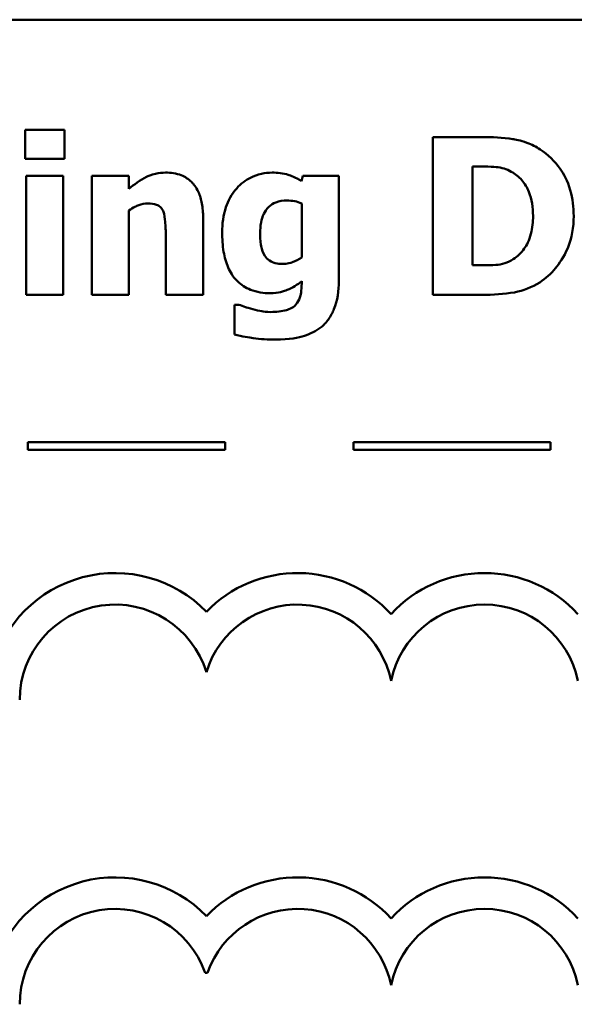
# Model space of a CAD drawing. Units: inches. Extents: x 0.05 to 2.15, y 0.02 to 1.67.
# Drawn here: x 0.74 to 0.81, y 0.21 to 0.34 of the extents above; entities that cross this region are included whole.
import ezdxf

# ---------------------------------------------------------------- set-up
doc = ezdxf.new("R2010")
doc.units = ezdxf.units.IN
doc.header["$LTSCALE"] = 0.1
doc.header["$MEASUREMENT"] = 0
doc.layers.add('Visible (ANSI)', color=7, linetype='Continuous', lineweight=50)

msp = doc.modelspace()

# ---------------------------------------------------------------- linework, layer by layer
at = {"layer": 'Visible (ANSI)'}
for p, q in [((0.9618629763648735, 0.336555441103783), (0.6168629763648736, 0.336555441103783)), ((0.7425622831506925, 0.3225918000652449), (0.7425622831506925, 0.3189289151824451)), ((0.7475379719074161, 0.3225918000652449), (0.7425622831506925, 0.3225918000652449)), ((0.7475379719074161, 0.3189289151824451), (0.7475379719074161, 0.3225918000652449)), ((0.800422898334742, 0.3216841825721617), (0.7942316504354963, 0.3216841825721617)), ((0.7942316504354963, 0.3216841825721617), (0.7942316504354963, 0.3016841828138657)), ((0.7425622831506925, 0.3189289151824451), (0.7475379719074161, 0.3189289151824451)), ((0.7992559615579209, 0.3054281049728336), (0.7992559615579209, 0.3179564678684275)), ((0.7992559615579209, 0.3179564678684275), (0.7993532062893226, 0.3179564678684275)), ((0.7426919427925615, 0.3167733236363727), (0.7426919427925615, 0.3016841828138657)), ((0.7473921048103133, 0.3167733236363727), (0.7426919427925615, 0.3167733236363727)), ((0.7473921048103133, 0.3016841828138657), (0.7473921048103133, 0.3167733236363727)), ((0.7556903218899306, 0.3167733236363727), (0.7509901598721787, 0.3167733236363727)), ((0.7509901598721787, 0.3167733236363727), (0.7509901598721787, 0.3016841828138657)), ((0.7556903218899306, 0.3151039557473091), (0.7556903218899306, 0.3167733236363727)), ((0.7777486684628974, 0.3167733236363727), (0.7775703864553274, 0.3161088179717939)), ((0.7823029633835465, 0.3167733236363727), (0.7777486684628974, 0.3167733236363727)), ((0.7823029633835465, 0.3034183805238638), (0.7823029633835465, 0.3167733236363727)), ((0.7776028013657946, 0.3132725133059091), (0.7776028013657946, 0.3064329671973185)), ((0.7556903218899306, 0.3016841828138657), (0.7556903218899306, 0.312364895812826)), ((0.765106853380668, 0.3016841828138657), (0.765106853380668, 0.3115059006854438)), ((0.760374276452449, 0.3091558196765678), (0.760374276452449, 0.3016841828138657)), ((0.7993532062893226, 0.3054281049728336), (0.7992559615579209, 0.3054281049728336)), ((0.7776028013657946, 0.3034345879790974), (0.7776028013657946, 0.3031590612401258)), ((0.7426919427925615, 0.3016841828138657), (0.7473921048103133, 0.3016841828138657)), ((0.7509901598721787, 0.3016841828138657), (0.7556903218899306, 0.3016841828138657)), ((0.760374276452449, 0.3016841828138657), (0.765106853380668, 0.3016841828138657)), ((0.7942316504354963, 0.3016841828138657), (0.8004877281556764, 0.3016841828138657)), ((0.7690938873681404, 0.3004362087608764), (0.7690938873681404, 0.2966598716914412)), ((0.7696449408460837, 0.3004362087608764), (0.7690938873681404, 0.3004362087608764)), ((0.7678907744213043, 0.2830309550163899), (0.7428907744213042, 0.2830309550163899)), ((0.7428907744213042, 0.2830309550163899), (0.7428907744213042, 0.2820309550168369)), ((0.7428907744213042, 0.2820309550168369), (0.7678907744213043, 0.2820309550168369)), ((0.7678907744213043, 0.2820309550168369), (0.7678907744213043, 0.2830309550163899)), ((0.8091485518077943, 0.2830309550163899), (0.7841485518077946, 0.2830309550163899)), ((0.7841485518077946, 0.2830309550163899), (0.7841485518077946, 0.2820309550168369)), ((0.7841485518077946, 0.2820309550168369), (0.8091485518077943, 0.2820309550168369)), ((0.8091485518077943, 0.2820309550168369), (0.8091485518077943, 0.2830309550163899)), ((0.7653631447835311, 0.2157845859411553), (0.7656764983328684, 0.2157845859411553))]:
    msp.add_line(p, q, dxfattribs=at)
for centre, radius, start, end in [((0.7539534836663897, 0.2503475380321749), 0.0160891910971525, 44.03719336211358, 165.6044822190514), ((0.7770861594500099, 0.2503475380321749), 0.0160891910971525, 42.60778491076748, 135.962806637886), ((0.8007696132284781, 0.2503475380321749), 0.0160891910971525, 42.60778491076748, 137.3922150892323), ((0.7539534836663897, 0.2503475380321749), 0.012090507301516, 16.93295884437403, 180), ((0.7770861594500099, 0.2503475380321749), 0.012090507301516, 11.64316290492138, 163.0670411556258), ((0.8007696132284781, 0.2503475380321749), 0.012090507301516, 11.64316290492091, 168.356837095079), ((0.7539534836672832, 0.2117845859414476), 0.016089191096307, 44.0371933635768, 165.6044822208512), ((0.7770861594500099, 0.2117845859411553), 0.0160891910971525, 42.60778491076748, 135.962806637886), ((0.8007696132284781, 0.2117845859411553), 0.0160891910971525, 42.60778491076748, 137.3922150892323), ((0.7539534836672832, 0.2117845859414476), 0.0120905073005761, 19.31965030675606, 180), ((0.7770861594500099, 0.2117845859411553), 0.012090507301516, 11.64316290492107, 160.6803496933371), ((0.8007696132284781, 0.2117845859411553), 0.012090507301516, 11.64316290492091, 168.356837095079)]:
    msp.add_arc(centre, radius, start, end, dxfattribs=at)
for points, knots in [([(0.8078297053765094, 0.3201120594144999), (0.8073002800666097, 0.3204508916128359), (0.806742413004995, 0.3207351102938804), (0.8053037319828383, 0.3212775637940377), (0.8046225865362242, 0.3213799546968461), (0.803067543735861, 0.3216060181876478), (0.8017382219579401, 0.3216841825721617), (0.800422898334742, 0.3216841825721617)], [-0.0133197221624119, -0.0133197221624119, -0.0133197221624119, -0.0133197221624119, -0.0119718794818045, -0.0119718794818045, -0.0100227660087702, -0.0100227660087702, 0, 0, 0, 0]), ([(0.8120760586477199, 0.3116679752377801), (0.8120760586477199, 0.312774670549953), (0.8119513531418672, 0.3138832395787244), (0.8112930906104313, 0.3161633817404513), (0.8107925571714609, 0.3170225834207292), (0.8096853256712552, 0.3186360550304096), (0.8088410709964668, 0.3194601047173372), (0.8078297053765094, 0.3201120594144999)], [-0.0199306190376173, -0.0199306190376173, -0.0199306190376173, -0.0199306190376173, -0.0149111787560667, -0.0149111787560667, -0.0091690651147472, -0.0091690651147472, 0, 0, 0, 0]), ([(0.7603580689972153, 0.3171785100172133), (0.7599301085389675, 0.3171785100172133), (0.7595051258870898, 0.3171356546784267), (0.7585078360324801, 0.3169088462833986), (0.7581059843238626, 0.3167135545549521), (0.7571324972478867, 0.3162232055092753), (0.7563761453273015, 0.3156835248493127), (0.7556903218899306, 0.3151039557473091)], [-0.0093479222687096, -0.0093479222687096, -0.0093479222687096, -0.0093479222687096, -0.0082993703918935, -0.0082993703918935, -0.0068421241130393, -0.0068421241130393, 0, 0, 0, 0]), ([(0.765106853380668, 0.3115059006854438), (0.765106853380668, 0.3120933933176802), (0.7650651279920271, 0.3126918799641939), (0.7648658888812713, 0.3137673149846422), (0.7647236193272687, 0.3142586714233965), (0.7642234341883493, 0.3153435999377304), (0.7638844066600293, 0.3157451619572678), (0.7632506566556075, 0.3163668546694354), (0.7628228555318098, 0.3166414735274796), (0.7617135849148093, 0.3170841894026166), (0.7610338363153168, 0.3171785100172133), (0.7603580689972153, 0.3171785100172133)], [-0.016382288140282, -0.016382288140282, -0.016382288140282, -0.016382288140282, -0.0139793372171246, -0.0139793372171246, -0.0119104114710426, -0.0119104114710426, -0.0090959132677912, -0.0090959132677912, -0.0051493469639333, -0.0051493469639333, 0, 0, 0, 0]), ([(0.7738426717515932, 0.3171785100172133), (0.7733870022971127, 0.3171785100172133), (0.7729367212089625, 0.3171292446116658), (0.7719733898780358, 0.3169090715747528), (0.7715382396463746, 0.3167362139694592), (0.7704992073385653, 0.3162361747857092), (0.7698873111381803, 0.3157726069625739), (0.769369414107112, 0.3151849930234772)], [-0.0111980587195841, -0.0111980587195841, -0.0111980587195841, -0.0111980587195841, -0.0087865813985779, -0.0087865813985779, -0.0059684959161964, -0.0059684959161964, 0, 0, 0, 0]), ([(0.7775703864553274, 0.3161088179717939), (0.7768520363291459, 0.316577307184521), (0.7761956468640911, 0.3167954936590473), (0.7752450657362095, 0.31709833366439), (0.7745392533990643, 0.3171785100172133), (0.7738426717515932, 0.3171785100172133)], [-0.0075982069399768, -0.0075982069399768, -0.0075982069399768, -0.0075982069399768, -0.0053079521537303, -0.0053079521537303, 0, 0, 0, 0]), ([(0.7993532062893226, 0.3179564678684275), (0.7999533233654142, 0.3179564678684275), (0.8015579738524493, 0.3179523370944081), (0.8029404213404431, 0.3178148215474879), (0.8035723570140367, 0.3176127837643072), (0.8041668204937099, 0.3172919622038488)], [-0.0105861697375353, -0.0105861697375353, -0.0105861697375353, -0.0105861697375353, -0.0051473836180366, -0.0051473836180366, 0, 0, 0, 0]), ([(0.8041668204937099, 0.3172919622038488), (0.8046714795423426, 0.3170044239086975), (0.8051217460519019, 0.3166473765199383), (0.8058864915120553, 0.3157717178511059), (0.8061762113723979, 0.3152805118560554), (0.806782830217663, 0.3137847298109524), (0.8069220878834265, 0.3127330838415284), (0.8069220878834265, 0.3117003901482473)], [-0.0167013839589285, -0.0167013839589285, -0.0167013839589285, -0.0167013839589285, -0.0122887305826965, -0.0122887305826965, -0.0078691259428016, -0.0078691259428016, 0, 0, 0, 0]), ([(0.769369414107112, 0.3151849930234772), (0.7687052802269778, 0.3144347677144366), (0.7682829284569332, 0.3135836173582934), (0.7676570569373891, 0.3117685899516155), (0.7675217642104785, 0.3106856720494678), (0.7675217642104785, 0.3096096284231094)], [-0.0146234011124111, -0.0146234011124111, -0.0146234011124111, -0.0146234011124111, -0.0081994524328508, -0.0081994524328508, 0, 0, 0, 0]), ([(0.7556903218899306, 0.312364895812826), (0.7562706975120981, 0.3127754053992373), (0.7566926654894724, 0.3129598657713684), (0.757319593658859, 0.3131917433134703), (0.7577072877969218, 0.3132725133059091), (0.7581052327197411, 0.3132725133059091)], [-0.0050940251455599, -0.0050940251455599, -0.0050940251455599, -0.0050940251455599, -0.0030323403118826, -0.0030323403118826, 0, 0, 0, 0]), ([(0.7581052327197411, 0.3132725133059091), (0.7584951340759528, 0.3132725133059091), (0.7588857413717625, 0.3132315386649398), (0.7593560282402931, 0.3130527348127053), (0.7595152991682804, 0.3129695838007989), (0.7598246383806896, 0.3126851337610361), (0.7599435776973046, 0.312509003463633), (0.7600339198925427, 0.3123162734471252)], [-0.0066510427527775, -0.0066510427527775, -0.0066510427527775, -0.0066510427527775, -0.0032015633636287, -0.0032015633636287, -0.0016219429368541, -0.0016219429368541, 0, 0, 0, 0]), ([(0.7723353784148658, 0.309496176236474), (0.7723353784148658, 0.3099470883814614), (0.7723691163781434, 0.3104062137639563), (0.7725305844192987, 0.3112309699453661), (0.7726458931562864, 0.3116064119826043), (0.7729531094332547, 0.3122344868721755), (0.773150479251865, 0.3125523022285341), (0.7736925077569383, 0.3130821456947831), (0.7739898434153233, 0.3132714284869973), (0.7747663591072219, 0.3135798360464225), (0.7752466796765598, 0.3136452847762825), (0.775722736558694, 0.3136452847762825)], [-0.017640960428318, -0.017640960428318, -0.017640960428318, -0.017640960428318, -0.0132175474108215, -0.0132175474108215, -0.0093997417823169, -0.0093997417823169, -0.0063627070596568, -0.0063627070596568, -0.0036275534418621, -0.0036275534418621, 0, 0, 0, 0]), ([(0.775722736558694, 0.3136452847762825), (0.7760693768712831, 0.3136452847762825), (0.776412422012284, 0.3136099893870845), (0.7769783233419525, 0.3134932160968354), (0.7773100766968833, 0.3134119060053908), (0.7776028013657946, 0.3132725133059091)], [-0.0061749332415761, -0.0061749332415761, -0.0061749332415761, -0.0061749332415761, -0.0024705499139664, -0.0024705499139664, 0, 0, 0, 0]), ([(0.7600339198925427, 0.3123162734471252), (0.7602227330503598, 0.3119071782718547), (0.7602799621487049, 0.3112533337381431), (0.7603503166841513, 0.3103778106303649), (0.760374276452449, 0.3097672355215801), (0.760374276452449, 0.3091558196765678)], [-0.0066929893237454, -0.0066929893237454, -0.0066929893237454, -0.0066929893237454, -0.0046589887389933, -0.0046589887389933, 0, 0, 0, 0]), ([(0.8069220878834265, 0.3117003901482473), (0.8069220878834265, 0.3109417913671392), (0.806851415758752, 0.3101669365930444), (0.8064424819424143, 0.3085687666687035), (0.8061168851567936, 0.3079731771562804), (0.8054368025492731, 0.3070029166081668), (0.804967460182253, 0.3065581856830196), (0.8044099323222141, 0.3062060628240477)], [-0.0124410487824214, -0.0124410487824214, -0.0124410487824214, -0.0124410487824214, -0.0090287117555278, -0.0090287117555278, -0.0050247404528504, -0.0050247404528504, 0, 0, 0, 0]), ([(0.8077648755555751, 0.3032725134267611), (0.8085380580331554, 0.3037633162168773), (0.8092088418678425, 0.3043733522599215), (0.8102137861183615, 0.3056004159466974), (0.8108432169302242, 0.3064773698796934), (0.8118492769438487, 0.3089106362302964), (0.8120760586477199, 0.3102741657452678), (0.8120760586477199, 0.3116679752377801)], [-0.0329607656405848, -0.0329607656405848, -0.0329607656405848, -0.0329607656405848, -0.0200617037306792, -0.0200617037306792, -0.0106208283329432, -0.0106208283329432, 0, 0, 0, 0]), ([(0.7675217642104785, 0.3096096284231094), (0.7675217642104785, 0.3087896227948397), (0.7675742657561857, 0.3079482064943906), (0.767829500916954, 0.3064612391169414), (0.7680106704342693, 0.3057824274048324), (0.7685238630528471, 0.3046108938666221), (0.768881283154903, 0.3039890234328758), (0.7699384209862119, 0.3029474556673924), (0.7704922647128568, 0.3025880070457041), (0.7719138862439047, 0.3020171335265113), (0.772773717349444, 0.3018948797319028), (0.773631974833556, 0.3018948797319028)], [-0.0336288576088295, -0.0336288576088295, -0.0336288576088295, -0.0336288576088295, -0.0250445229488934, -0.0250445229488934, -0.0178430180721653, -0.0178430180721653, -0.0116680089015076, -0.0116680089015076, -0.006539922028933, -0.006539922028933, 0, 0, 0, 0]), ([(0.7729350542585101, 0.3066436641153556), (0.772695779969814, 0.3070082725552735), (0.7725466295006822, 0.3074146607219205), (0.7724174157870264, 0.3080930327186129), (0.7723353784148658, 0.308593938075469), (0.7723353784148658, 0.309496176236474)], [-0.0186541163627149, -0.0186541163627149, -0.0186541163627149, -0.0186541163627149, -0.0068750547868583, -0.0068750547868583, 0, 0, 0, 0]), ([(0.7752040979912179, 0.3056063869804035), (0.7748880893957744, 0.3056063869804035), (0.7745599259957566, 0.3056337306954324), (0.7740562886004666, 0.3057611304428833), (0.7737998694927029, 0.3058488567604342), (0.773295016827912, 0.3061902729686868), (0.7730958816976642, 0.3063985937318825), (0.7729350542585101, 0.3066436641153556)], [-0.0083968558439577, -0.0083968558439577, -0.0083968558439577, -0.0083968558439577, -0.0046440237224293, -0.0046440237224293, -0.0022336474953875, -0.0022336474953875, 0, 0, 0, 0]), ([(0.7776028013657946, 0.3064329671973185), (0.777243418093187, 0.3061792848872424), (0.7768578667389611, 0.3059741910581109), (0.7762165368229771, 0.3057433122883566), (0.7757815346707049, 0.3056063869804035), (0.7752040979912179, 0.3056063869804035)], [-0.0124076699923374, -0.0124076699923374, -0.0124076699923374, -0.0124076699923374, -0.0044000674976905, -0.0044000674976905, 0, 0, 0, 0]), ([(0.8044099323222141, 0.3062060628240477), (0.8040708430063055, 0.3059921757170898), (0.8037112881642517, 0.3058177687251085), (0.8029619046653166, 0.3055734642144666), (0.8025844301054261, 0.3055037660868381), (0.8012504241745311, 0.3054384650972138), (0.8003015309500142, 0.3054281049728336), (0.7993532062893226, 0.3054281049728336)], [-0.013232323158699, -0.013232323158699, -0.013232323158699, -0.013232323158699, -0.0101772967692759, -0.0101772967692759, -0.0072262339144713, -0.0072262339144713, 0, 0, 0, 0]), ([(0.773631974833556, 0.3018948797319028), (0.7746406028693062, 0.3018948797319028), (0.7753854673128039, 0.3021595051007683), (0.7764427061582699, 0.3025890083817388), (0.7770581397490545, 0.3029566196215498), (0.7776028013657946, 0.3034345879790974)], [-0.008695729770579, -0.008695729770579, -0.008695729770579, -0.008695729770579, -0.0055217930678947, -0.0055217930678947, 0, 0, 0, 0]), ([(0.7800501271060724, 0.2975836966397579), (0.7804070156048987, 0.297862515779466), (0.7807148258426957, 0.2981910648310929), (0.7813069572605718, 0.2990107147248032), (0.7815386025523559, 0.2994829613261185), (0.7821538246703968, 0.3009676973709912), (0.7823029633835465, 0.302222477247188), (0.7823029633835465, 0.3034183805238638)], [-0.0147476651445506, -0.0147476651445506, -0.0147476651445506, -0.0147476651445506, -0.0122239123266857, -0.0122239123266857, -0.0091127829682697, -0.0091127829682697, 0, 0, 0, 0]), ([(0.8004877281556764, 0.3016841828138657), (0.8018467494483145, 0.3016841828138657), (0.8032144035737342, 0.3017657313376774), (0.8057078481727891, 0.302212579467556), (0.8067785462365453, 0.3026355090748877), (0.8077648755555751, 0.3032725134267611)], [-0.0193027387766793, -0.0193027387766793, -0.0193027387766793, -0.0193027387766793, -0.0089469965455304, -0.0089469965455304, 0, 0, 0, 0]), ([(0.7776028013657946, 0.3031590612401258), (0.7776028013657946, 0.3021554017567966), (0.7774733210712547, 0.3016272322477335), (0.7772690032451877, 0.3010169324451964), (0.7771017174709955, 0.3007171880613381), (0.7768734658802814, 0.30045241621611)], [-0.0049041865551531, -0.0049041865551531, -0.0049041865551531, -0.0049041865551531, -0.002663764094645, -0.002663764094645, 0, 0, 0, 0]), ([(0.7714277609217827, 0.2998527403724658), (0.7709521736312964, 0.2999795636499289), (0.7705984907489077, 0.3000986869688657), (0.7701986429065807, 0.3002342286103325), (0.7699070132677709, 0.3003363716478526), (0.7696449408460837, 0.3004362087608764)], [-0.0032271667366445, -0.0032271667366445, -0.0032271667366445, -0.0032271667366445, -0.0021369909722869, -0.0021369909722869, 0, 0, 0, 0]), ([(0.7736805971992569, 0.2995123838125596), (0.7731273684065973, 0.2995123838125596), (0.7727202505701348, 0.29958175187655), (0.7721817887840636, 0.2996767745446802), (0.7718025852313978, 0.299759034295062), (0.7714277609217827, 0.2998527403724658)], [-0.004166335703743, -0.004166335703743, -0.004166335703743, -0.004166335703743, -0.0029440636183233, -0.0029440636183233, 0, 0, 0, 0]), ([(0.7768734658802814, 0.30045241621611), (0.7767297117680064, 0.300291411610362), (0.7765576196428504, 0.3001597026398465), (0.7761003671675601, 0.2998940018771778), (0.7758282758141135, 0.2998026879740601), (0.7750808340032525, 0.2995738792564495), (0.774379046515262, 0.2995123838125596), (0.7736805971992569, 0.2995123838125596)], [-0.0076584701918714, -0.0076584701918714, -0.0076584701918714, -0.0076584701918714, -0.0067051331849567, -0.0067051331849567, -0.0053221837879584, -0.0053221837879584, 0, 0, 0, 0]), ([(0.7742964804981348, 0.2960115734820961), (0.7760393918643677, 0.2960115734820961), (0.7772264622887944, 0.2962756959357009), (0.7787068084282107, 0.296737098901927), (0.779419545240155, 0.2970889324064996), (0.7800501271060724, 0.2975836966397579)], [-0.0118162944331623, -0.0118162944331623, -0.0118162944331623, -0.0118162944331623, -0.0061075387902689, -0.0061075387902689, 0, 0, 0, 0]), ([(0.7690938873681404, 0.2966598716914412), (0.7700206330662155, 0.2964167908526018), (0.7709949937935768, 0.2962694216307664), (0.7723815035025624, 0.2960701627504331), (0.7733412060826199, 0.2960115734820961), (0.7742964804981348, 0.2960115734820961)], [-0.0106728578520136, -0.0106728578520136, -0.0106728578520136, -0.0106728578520136, -0.0072791910462226, -0.0072791910462226, 0, 0, 0, 0])]:
    msp.add_open_spline(points, degree=3, knots=knots, dxfattribs=at)

doc.saveas('drawing.dxf')
